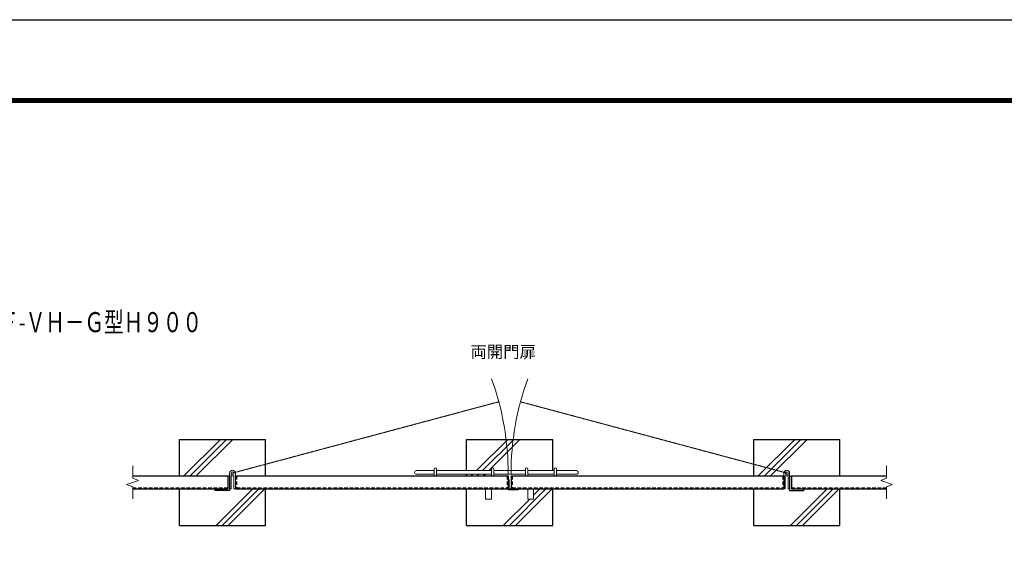
# Model space of a CAD drawing. Units: millimetres. Extents: x 0 to 10500, y 0 to 7425.
# Drawn here: x 3565 to 6993, y 5608 to 7425 of the extents above; entities that cross this region are included whole.
import ezdxf
from ezdxf.enums import TextEntityAlignment as Align

# ---------------------------------------------------------------- set-up
doc = ezdxf.new("R2010")
doc.units = ezdxf.units.MM
for name, pattern in [('CENTER', [50.8, 31.75, -6.35, 6.35, -6.35]), ('DASHED2', [0.375, 0.25, -0.125]), ('PHANTOM', [2.5, 1.25, -0.25, 0.25, -0.25, 0.25, -0.25])]:
    doc.linetypes.add(name, pattern=pattern)
for name, color, linetype, lineweight in [('D-BMK', 2, 'CENTER', 13), ('D-STR-TXT', 7, 'Continuous', 13), ('D-STR3', 3, 'Continuous', 13)]:
    doc.layers.add(name, color=color, linetype=linetype, lineweight=lineweight)
for name, color, linetype in [('D-STR1', 1, 'Continuous'), ('D-STR4', 7, 'Continuous'), ('D-TTL', 2, 'Continuous')]:
    doc.layers.add(name, color=color, linetype=linetype)
doc.styles.add('KNJYOKO', font='txt.shx', dxfattribs={"height": 1, "bigfont": 'bigfont'})

msp = doc.modelspace()

# ---------------------------------------------------------------- linework, layer by layer
at = {"layer": 'D-BMK', "linetype": 'PHANTOM'}
for p, q in [((4305.59, 5845.24), (5232.88, 6093.71)), ((6235.59, 5845.24), (5308.3, 6093.7))]:
    msp.add_line(p, q, dxfattribs=at)
at = {"layer": 'D-BMK', "linetype": 'Continuous'}
for p, q in [((3958.03, 5870.24), (3958.03, 5827.13)), ((6583.15, 5870.24), (6583.15, 5827.13)), ((3936.9, 5805.05), (3977.79, 5819.93)), ((3958.03, 5797.36), (3936.9, 5805.05)), ((3958.03, 5827.13), (3977.79, 5819.93)), ((3958.03, 5797.36), (3958.03, 5755.24)), ((6583.15, 5827.13), (6563.39, 5819.93)), ((6604.28, 5805.05), (6563.39, 5819.93)), ((6583.15, 5797.36), (6604.28, 5805.05)), ((6583.15, 5797.36), (6583.15, 5755.24))]:
    msp.add_line(p, q, dxfattribs=at)
for centre, start, end in [((4305.59, 5845.24), 359.76138, 20.03543), ((6235.59, 5845.24), 159.96472, 180.23891)]:
    msp.add_arc(centre, 960, start, end, dxfattribs=at)
at = {"layer": 'D-STR1', "linetype": 'Continuous'}
for p, q in [((3958.03, 5835.24), (4289.59, 5835.24)), ((4289.59, 5835.24), (4289.59, 5790.24)), ((4295.59, 5834.24), (4289.59, 5834.24)), ((4295.59, 5834.24), (4295.59, 5784.24)), ((4315.59, 5835.24), (5265.59, 5835.24)), ((5265.59, 5835.24), (5265.59, 5790.24)), ((5275.59, 5835.24), (5275.59, 5790.24)), ((5275.59, 5835.24), (6225.59, 5835.24)), ((6225.59, 5835.24), (6225.59, 5790.24)), ((6245.59, 5834.24), (6251.59, 5834.24)), ((6245.59, 5834.24), (6245.59, 5784.24)), ((6251.59, 5835.24), (6251.59, 5790.24)), ((6251.59, 5835.24), (6583.15, 5835.24)), ((3958.03, 5790.24), (4289.59, 5790.24)), ((4245.59, 5784.24), (4245.59, 5790.24)), ((4295.59, 5784.24), (4245.59, 5784.24)), ((4315.59, 5790.24), (5265.59, 5790.24)), ((5275.59, 5790.24), (6225.59, 5790.24)), ((6245.59, 5784.24), (6295.59, 5784.24)), ((6251.59, 5790.24), (6583.15, 5790.24)), ((6295.59, 5784.24), (6295.59, 5790.24))]:
    msp.add_line(p, q, dxfattribs=at)
at = {"layer": 'D-STR1', "linetype": 'DASHED2', "ltscale": 50}
for p, q in [((4319.59, 5835.24), (4319.59, 5794.24)), ((5261.59, 5835.24), (5261.59, 5794.24)), ((5279.59, 5835.24), (5279.59, 5794.24)), ((6221.59, 5835.24), (6221.59, 5794.24)), ((3958.03, 5794.24), (4289.59, 5794.24)), ((4319.59, 5794.24), (5261.59, 5794.24)), ((5279.59, 5794.24), (6221.59, 5794.24)), ((6251.59, 5794.24), (6583.15, 5794.24))]:
    msp.add_line(p, q, dxfattribs=at)
at = {"layer": 'D-STR3'}
for p, q in [((4295.59, 5834.24), (4295.59, 5845.24)), ((4300.59, 5845.24), (4300.59, 5790.24)), ((4310.59, 5836.58), (4310.59, 5790.24)), ((4315.59, 5845.24), (4315.59, 5790.24)), ((4945.85, 5854.24), (5007.59, 5854.24)), ((4945.85, 5841.24), (5007.59, 5841.24)), ((5007.59, 5835.24), (5007.59, 5859.47)), ((5015.59, 5835.24), (5015.59, 5859.47)), ((5015.59, 5854.24), (5207.59, 5854.24)), ((5015.59, 5841.24), (5207.59, 5841.24)), ((5207.59, 5835.24), (5207.59, 5859.47)), ((5215.59, 5835.24), (5215.59, 5859.47)), ((5215.59, 5854.24), (5325.59, 5854.24)), ((5215.59, 5841.24), (5325.59, 5841.24)), ((5325.59, 5835.24), (5325.59, 5859.47)), ((5333.59, 5835.24), (5333.59, 5859.47)), ((5333.59, 5854.24), (5425.59, 5854.24)), ((5333.59, 5841.24), (5425.59, 5841.24)), ((5425.59, 5835.24), (5425.59, 5859.47)), ((5433.59, 5835.24), (5433.59, 5859.47)), ((5433.59, 5854.24), (5502.84, 5854.24)), ((5433.59, 5841.24), (5502.84, 5841.24)), ((6225.59, 5835.24), (6225.59, 5845.24)), ((6230.59, 5836.58), (6230.59, 5790.24)), ((6240.59, 5845.24), (6240.59, 5790.24)), ((6245.59, 5834.24), (6245.59, 5845.35)), ((5265.59, 5822.24), (5268.59, 5822.24)), ((5268.59, 5822.24), (5268.59, 5790.24)), ((4300.59, 5790.24), (4295.59, 5790.24)), ((4310.59, 5790.24), (4315.59, 5790.24)), ((5186.95, 5790.24), (5186.95, 5754.73)), ((5206.95, 5790.24), (5206.95, 5754.73)), ((5265.59, 5790.24), (5265.59, 5787.24)), ((5265.59, 5787.24), (5300.59, 5787.24)), ((5275.59, 5790.24), (5268.59, 5790.24)), ((5300.59, 5787.24), (5300.59, 5790.24)), ((5334.23, 5790.24), (5334.23, 5754.73)), ((5354.23, 5790.24), (5354.23, 5754.73)), ((6225.59, 5790.24), (6230.59, 5790.24)), ((6240.59, 5790.24), (6245.59, 5790.24)), ((5186.95, 5754.73), (5206.95, 5754.73)), ((5354.23, 5754.73), (5334.23, 5754.73))]:
    msp.add_line(p, q, dxfattribs=at)
for centre in [(4305.59, 5845.24), (6235.59, 5845.24)]:
    msp.add_circle(centre, 5, dxfattribs=at)
for centre, radius, start, end in [((5011.59, 5859.14), 4.02, 4.59605, 175.41039), ((5211.59, 5859.14), 4.02, 4.59605, 175.41039), ((5329.59, 5859.14), 4.02, 4.59605, 175.41039), ((5429.59, 5859.14), 4.02, 4.59605, 175.41039), ((4305.59, 5845.24), 10, 0, 179.99992), ((4305.59, 5845.24), 10, 239.9998, 300.00027), ((4946.11, 5847.74), 6.51, 92.33842, 267.66562), ((5503.04, 5847.74), 6.5, 268.20886, 91.79516), ((6235.59, 5845.24), 10, 0, 179.99992), ((6235.59, 5845.24), 10, 239.9998, 300.00027)]:
    msp.add_arc(centre, radius, start, end, dxfattribs=at)
at = {"layer": 'D-STR4', "linetype": 'Continuous'}
for p, q in [((4120.59, 5962.74), (4420.59, 5962.74)), ((4120.59, 5835.24), (4120.59, 5962.74)), ((4136.41, 5835.24), (4263.91, 5962.74)), ((4157.62, 5835.24), (4285.12, 5962.74)), ((4178.83, 5835.24), (4306.33, 5962.74)), ((4420.59, 5835.24), (4420.59, 5962.74)), ((5120.59, 5854.24), (5120.59, 5962.74)), ((5120.59, 5962.74), (5420.59, 5962.74)), ((5155.41, 5854.24), (5263.91, 5962.74)), ((5176.62, 5854.24), (5285.12, 5962.74)), ((5197.83, 5854.24), (5306.33, 5962.74)), ((5420.59, 5854.24), (5420.59, 5962.74)), ((6120.59, 5962.74), (6420.59, 5962.74)), ((6120.59, 5835.24), (6120.59, 5962.74)), ((6136.41, 5835.24), (6263.91, 5962.74)), ((6157.62, 5835.24), (6285.12, 5962.74)), ((6178.83, 5835.24), (6306.33, 5962.74)), ((6420.59, 5835.24), (6420.59, 5962.74)), ((5120.59, 5835.24), (5120.59, 5841.24)), ((5136.41, 5835.24), (5142.41, 5841.24)), ((5157.62, 5835.24), (5163.62, 5841.24)), ((5178.83, 5835.24), (5184.83, 5841.24)), ((4120.59, 5662.74), (4120.59, 5790.24)), ((4248.41, 5662.74), (4375.91, 5790.24)), ((4269.63, 5662.74), (4397.13, 5790.24)), ((4290.84, 5662.74), (4418.34, 5790.24)), ((4420.59, 5662.74), (4420.59, 5790.24)), ((5120.59, 5662.74), (5120.59, 5790.24)), ((5269.63, 5662.74), (5397.13, 5790.24)), ((5290.84, 5662.74), (5418.34, 5790.24)), ((5354.23, 5768.56), (5375.91, 5790.24)), ((5420.59, 5662.74), (5420.59, 5790.24)), ((6120.59, 5662.74), (6120.59, 5790.24)), ((6248.41, 5662.74), (6375.91, 5790.24)), ((6269.63, 5662.74), (6397.13, 5790.24)), ((6290.84, 5662.74), (6418.34, 5790.24)), ((6420.59, 5662.74), (6420.59, 5790.24)), ((5248.41, 5662.74), (5340.4, 5754.73)), ((4120.59, 5662.74), (4420.59, 5662.74)), ((5120.59, 5662.74), (5420.59, 5662.74)), ((6120.59, 5662.74), (6420.59, 5662.74))]:
    msp.add_line(p, q, dxfattribs=at)
at = {"layer": 'D-TTL'}
msp.add_lwpolyline([(0, 7425), (10500, 7425), (10500, 0), (0, 0)], close=True, dxfattribs=at)
at = {"layer": 'D-TTL', "color": 7}
for points in [[(337.5, 7150), (10162.5, 7150), (10162.5, 275), (337.5, 275)], [(340.62, 7146.88), (10159.38, 7146.88), (10159.38, 278.13), (340.62, 278.13)], [(343.75, 7143.75), (10156.25, 7143.75), (10156.25, 281.25), (343.75, 281.25)], [(346.87, 7140.63), (10153.13, 7140.63), (10153.13, 284.38), (346.87, 284.38)], [(350, 7137.5), (10150, 7137.5), (10150, 287.5), (350, 287.5)]]:
    msp.add_lwpolyline(points, close=True, dxfattribs=at)

# ---------------------------------------------------------------- texts
at = {"layer": 'D-STR-TXT', "linetype": 'Continuous', "style": 'KNJYOKO', "width": 0.714286}
msp.add_text('ＳＦ-ＶＨ－Ｇ型Ｈ９００', height=70, dxfattribs=at).set_placement((3425.37, 6336.15))
at = {"layer": 'D-STR-TXT', "linetype": 'Continuous', "style": 'KNJYOKO', "width": 0.95}
msp.add_text('両開門扉', height=52.941, dxfattribs=at).set_placement((5134.09, 6246.89), (5362.09, 6246.89), align=Align.ALIGNED)

doc.saveas('drawing.dxf')
